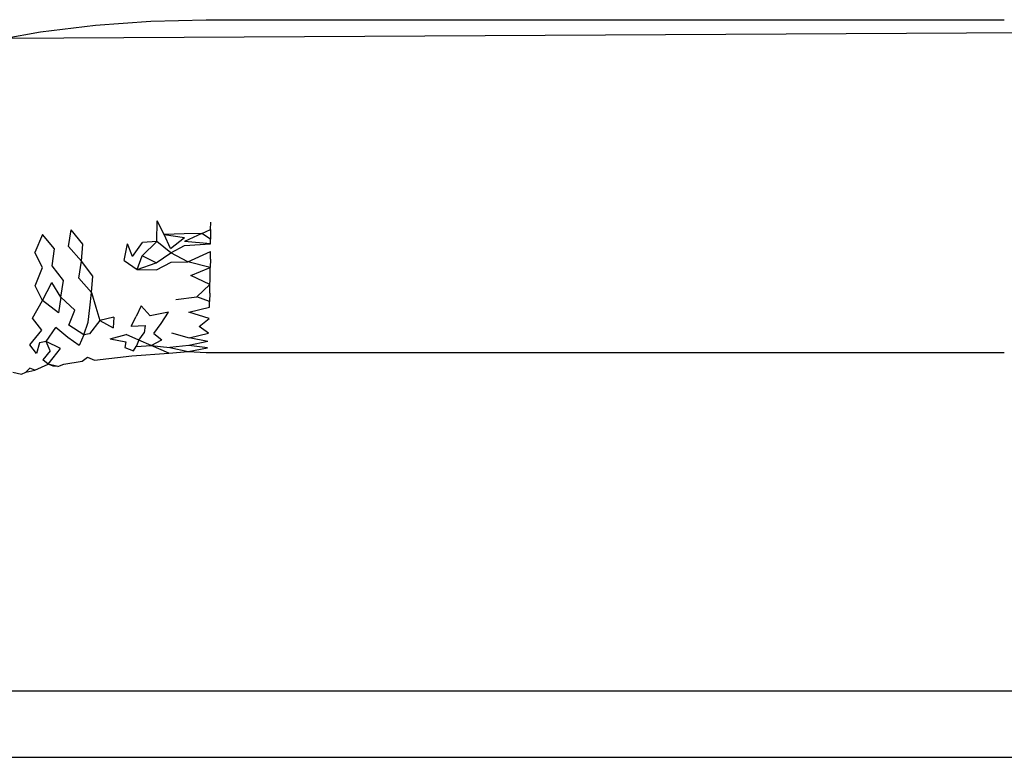
# Model space of a CAD drawing. Extents: x -41 to 32, y -57 to 46.
# Drawn here: x -3 to -3, y 27 to 27 of the extents above; entities that cross this region are included whole.
import ezdxf

# ---------------------------------------------------------------- set-up
doc = ezdxf.new("R2010")
doc.units = 0
doc.header["$MEASUREMENT"] = 0
doc.layers.get('0').update_dxf_attribs({"linetype": 'CONTINUOUS'})

msp = doc.modelspace()

# ---------------------------------------------------------------- linework, layer by layer
for p, q in [((-2.98579, 26.80143), (-2.96949, 26.80344)), ((-2.96949, 26.80344), (-2.95311, 26.80465)), ((-2.95311, 26.80465), (-2.93669, 26.80505)), ((-2.93669, 26.80505), (-2.70048, 26.80505)), ((-2.99671, 26.79954), (-2.98579, 26.80143)), ((-2.65138, 26.80143), (-2.99671, 26.79954)), ((-2.95134, 26.7394), (-2.95118, 26.74553)), ((-2.94919, 26.74153), (-2.95118, 26.74553)), ((-2.9354, 26.74303), (-2.93539, 26.7452)), ((-2.97748, 26.73797), (-2.97665, 26.74288)), ((-2.9732, 26.7386), (-2.97665, 26.74288)), ((-2.93804, 26.74185), (-2.9354, 26.74303)), ((-2.9354, 26.74303), (-2.93542, 26.74011)), ((-2.98515, 26.74146), (-2.98747, 26.73621)), ((-2.98165, 26.73728), (-2.98515, 26.74146)), ((-2.95566, 26.73521), (-2.95134, 26.7394)), ((-2.95134, 26.7394), (-2.95555, 26.73911)), ((-2.94722, 26.73608), (-2.95134, 26.7394)), ((-2.94319, 26.74174), (-2.94919, 26.74153)), ((-2.94919, 26.74153), (-2.94316, 26.74063)), ((-2.94727, 26.73741), (-2.94919, 26.74153)), ((-2.94727, 26.73741), (-2.94316, 26.74063)), ((-2.93804, 26.74185), (-2.94319, 26.74174)), ((-2.93804, 26.74185), (-2.94314, 26.73945)), ((-2.93543, 26.73871), (-2.94314, 26.73945)), ((-2.93542, 26.74011), (-2.93804, 26.74185)), ((-2.93543, 26.73871), (-2.93542, 26.74011)), ((-2.98235, 26.73224), (-2.98165, 26.73728)), ((-2.97748, 26.73797), (-2.97358, 26.73365)), ((-2.97358, 26.73365), (-2.9732, 26.7386)), ((-2.961, 26.73386), (-2.96002, 26.73874)), ((-2.95855, 26.73496), (-2.96002, 26.73874)), ((-2.95855, 26.73496), (-2.95555, 26.73911)), ((-2.94722, 26.73608), (-2.94311, 26.73821)), ((-2.94311, 26.73821), (-2.93543, 26.73871)), ((-2.94216, 26.73344), (-2.93546, 26.7365)), ((-2.93548, 26.73418), (-2.93546, 26.7365)), ((-2.9852, 26.73171), (-2.98747, 26.73621)), ((-2.9744, 26.72861), (-2.97358, 26.73365)), ((-2.97028, 26.72919), (-2.97358, 26.73365)), ((-2.961, 26.73386), (-2.95713, 26.73116)), ((-2.95713, 26.73116), (-2.95566, 26.73521)), ((-2.9515, 26.73311), (-2.95566, 26.73521)), ((-2.9515, 26.73311), (-2.94722, 26.73608)), ((-2.94216, 26.73344), (-2.94722, 26.73608)), ((-2.93548, 26.73418), (-2.93551, 26.73175)), ((-2.98738, 26.72633), (-2.9852, 26.73171)), ((-2.97898, 26.72789), (-2.98235, 26.73224)), ((-2.95713, 26.73116), (-2.9515, 26.73311)), ((-2.95713, 26.73116), (-2.95141, 26.73109)), ((-2.95141, 26.73109), (-2.94713, 26.73334)), ((-2.94713, 26.73334), (-2.94216, 26.73344)), ((-2.93551, 26.73175), (-2.94216, 26.73344)), ((-2.94128, 26.72937), (-2.93551, 26.73175)), ((-2.93553, 26.7305), (-2.93551, 26.73175)), ((-2.9797, 26.72296), (-2.97898, 26.72789)), ((-2.9744, 26.72861), (-2.97071, 26.72435)), ((-2.97071, 26.72435), (-2.97028, 26.72919)), ((-2.9356, 26.72669), (-2.94128, 26.72937)), ((-2.9356, 26.72669), (-2.93557, 26.72797)), ((-2.93557, 26.72797), (-2.93553, 26.7305)), ((-2.9852, 26.72194), (-2.98738, 26.72633)), ((-2.9852, 26.72194), (-2.98239, 26.72729)), ((-2.9797, 26.72296), (-2.98239, 26.72729)), ((-2.9356, 26.72669), (-2.93952, 26.72308)), ((-2.93565, 26.72411), (-2.93562, 26.7254)), ((-2.93562, 26.7254), (-2.9356, 26.72669)), ((-2.98814, 26.71679), (-2.9852, 26.72194)), ((-2.98043, 26.7183), (-2.9852, 26.72194)), ((-2.9797, 26.72296), (-2.98043, 26.7183)), ((-2.97558, 26.71911), (-2.9797, 26.72296)), ((-2.97117, 26.71977), (-2.97071, 26.72435)), ((-2.97071, 26.72435), (-2.9694, 26.72002)), ((-2.94566, 26.72231), (-2.93952, 26.72308)), ((-2.93571, 26.72167), (-2.93952, 26.72308)), ((-2.93565, 26.72411), (-2.93571, 26.72167)), ((-2.97739, 26.71471), (-2.97558, 26.71911)), ((-2.97166, 26.71559), (-2.97117, 26.71977)), ((-2.9694, 26.72002), (-2.96818, 26.71608)), ((-2.95594, 26.72044), (-2.95742, 26.71729)), ((-2.95327, 26.71742), (-2.95594, 26.72044)), ((-2.94184, 26.7185), (-2.93575, 26.71997)), ((-2.93575, 26.71997), (-2.93571, 26.72167)), ((-2.98536, 26.71321), (-2.98814, 26.71679)), ((-2.96818, 26.71608), (-2.97125, 26.71209)), ((-2.96405, 26.71709), (-2.96818, 26.71608)), ((-2.96818, 26.71608), (-2.96422, 26.71385)), ((-2.96405, 26.71709), (-2.96422, 26.71385)), ((-2.95889, 26.71442), (-2.95742, 26.71729)), ((-2.94788, 26.71856), (-2.95327, 26.71742)), ((-2.95008, 26.71519), (-2.94788, 26.71856)), ((-2.93586, 26.71669), (-2.94184, 26.7185)), ((-2.9388, 26.71428), (-2.93586, 26.71669)), ((-2.98888, 26.70888), (-2.98536, 26.71321)), ((-2.98404, 26.70989), (-2.98121, 26.71403)), ((-2.97767, 26.71107), (-2.98121, 26.71403)), ((-2.97296, 26.71183), (-2.97739, 26.71471)), ((-2.97296, 26.71183), (-2.97166, 26.71559)), ((-2.95889, 26.71442), (-2.95479, 26.7146)), ((-2.95479, 26.7146), (-2.95509, 26.71237)), ((-2.95225, 26.71226), (-2.95008, 26.71519)), ((-2.93605, 26.71227), (-2.9388, 26.71428)), ((-2.97432, 26.70866), (-2.97767, 26.71107)), ((-2.97296, 26.71183), (-2.97432, 26.70866)), ((-2.97125, 26.71209), (-2.97296, 26.71183)), ((-2.96512, 26.71063), (-2.96037, 26.71189)), ((-2.96512, 26.71063), (-2.96055, 26.70978)), ((-2.95663, 26.71022), (-2.96037, 26.71189)), ((-2.95663, 26.71022), (-2.95743, 26.70838)), ((-2.95663, 26.71022), (-2.95509, 26.71237)), ((-2.95298, 26.70867), (-2.95663, 26.71022)), ((-2.95298, 26.70867), (-2.9498, 26.71031)), ((-2.95225, 26.71226), (-2.9498, 26.71031)), ((-2.94697, 26.71241), (-2.94174, 26.71098)), ((-2.94174, 26.71098), (-2.93605, 26.71227)), ((-2.93621, 26.70985), (-2.94174, 26.71098)), ((-2.9869, 26.70632), (-2.98888, 26.70888)), ((-2.98608, 26.70947), (-2.9869, 26.70632)), ((-2.98404, 26.70989), (-2.98608, 26.70947)), ((-2.9798, 26.70773), (-2.98404, 26.70989)), ((-2.98294, 26.70713), (-2.98404, 26.70989)), ((-2.982, 26.70503), (-2.9798, 26.70773)), ((-2.96055, 26.70978), (-2.96077, 26.70808)), ((-2.96077, 26.70808), (-2.95827, 26.70706)), ((-2.95827, 26.70706), (-2.95743, 26.70838)), ((-2.95743, 26.70838), (-2.95298, 26.70867)), ((-2.95298, 26.70867), (-2.94745, 26.70805)), ((-2.94774, 26.70637), (-2.95298, 26.70867)), ((-2.94186, 26.70866), (-2.94745, 26.70805)), ((-2.94745, 26.70805), (-2.94206, 26.7069)), ((-2.94206, 26.7069), (-2.93637, 26.70801)), ((-2.93621, 26.70985), (-2.94186, 26.70866)), ((-2.93637, 26.70801), (-2.94186, 26.70866)), ((-2.98294, 26.70713), (-2.9851, 26.70441)), ((-2.98347, 26.70315), (-2.9851, 26.70441)), ((-2.98347, 26.70315), (-2.982, 26.70503)), ((-2.97345, 26.70404), (-2.9718, 26.7052)), ((-2.9718, 26.7052), (-2.96973, 26.70429)), ((-2.96973, 26.70429), (-2.95876, 26.70559)), ((-2.95876, 26.70559), (-2.94774, 26.70637)), ((-2.94774, 26.70637), (-2.94206, 26.7069)), ((-2.94206, 26.7069), (-2.9367, 26.70663)), ((-2.9367, 26.70663), (-2.70048, 26.70663)), ((-2.9901, 26.7008), (-2.98891, 26.70199)), ((-2.9901, 26.7008), (-2.9874, 26.70141)), ((-2.9874, 26.70141), (-2.98891, 26.70199)), ((-2.9874, 26.70141), (-2.98347, 26.70315)), ((-2.98199, 26.70253), (-2.98347, 26.70315)), ((-2.98063, 26.70249), (-2.98347, 26.70315)), ((-2.98063, 26.70249), (-2.98199, 26.70253)), ((-2.98063, 26.70249), (-2.9789, 26.70311)), ((-2.9789, 26.70311), (-2.97345, 26.70404)), ((-2.99394, 26.7008), (-2.99143, 26.70019)), ((-2.99143, 26.70019), (-2.9901, 26.7008)), ((-3.02911, 26.60652), (-2.60785, 26.60652)), ((-3.00942, 26.58684), (-2.62753, 26.58684))]:
    msp.add_line(p, q)

doc.saveas('drawing.dxf')
